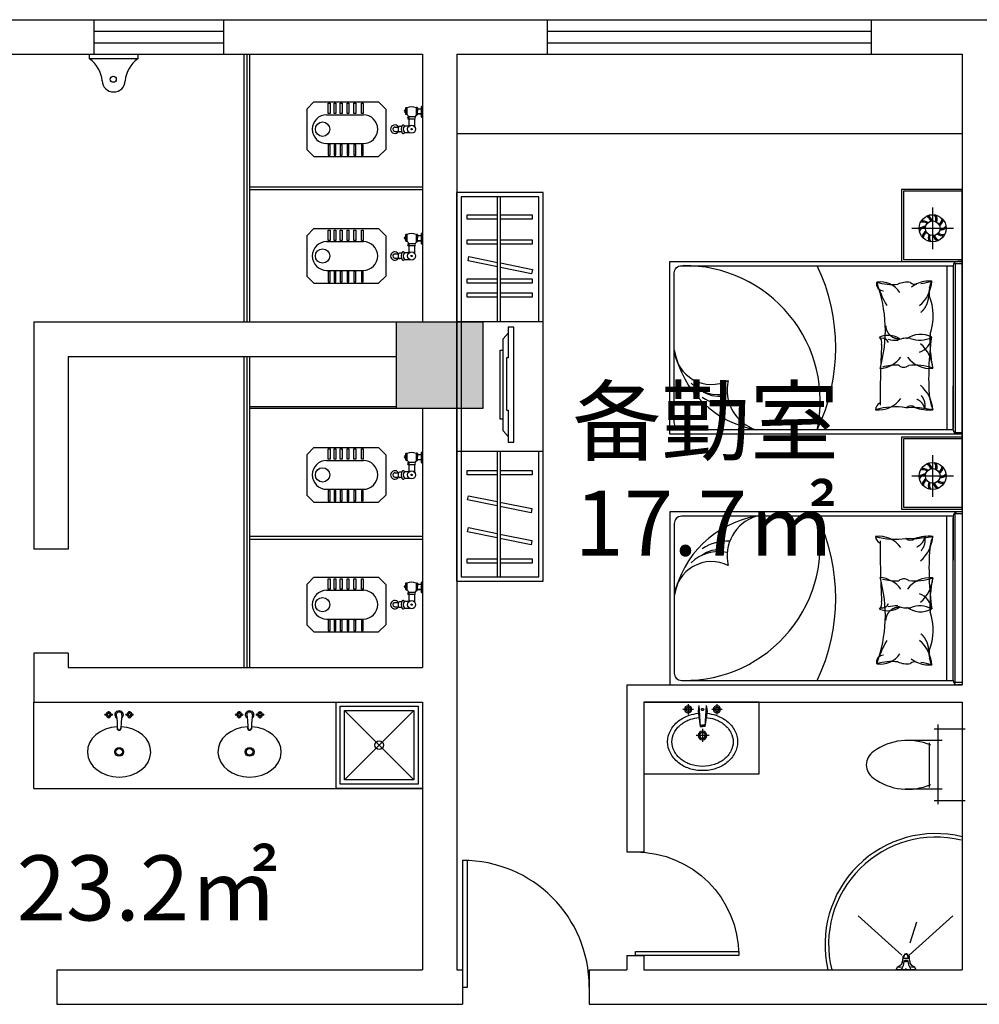
# Model space of a CAD drawing. Extents: x 215132 to 353059, y 205192 to 385631.
# Drawn here: x 226071 to 232739, y 225304 to 232144 of the extents above; entities that cross this region are included whole.
import ezdxf

# ---------------------------------------------------------------- set-up
doc = ezdxf.new("R2010")
doc.units = 0
doc.header["$LTSCALE"] = 1000
doc.header["$MEASUREMENT"] = 0
for name, pattern in [('ACAD_ISO07W100', [3.5, 0.5, -3]), ('CENTER', [2, 1.25, -0.25, 0.25, -0.25]), ('HIDDEN', [0.375, 0.25, -0.125])]:
    doc.linetypes.add(name, pattern=pattern)
for name, color, linetype in [('2', 2, 'Continuous'), ('3', 3, 'Continuous'), ('4', 5, 'Continuous'), ('7', 7, 'Continuous'), ('AXIS', 3, 'Continuous'), ('FUR', 4, 'Continuous'), ('LAYER2', 5, 'Continuous'), ('LAYER4', 133, 'Continuous'), ('PUB_TEXT', 7, 'Continuous'), ('TREES', 3, 'Continuous'), ('WINDOW', 4, 'Continuous'), ('墙线', 7, 'Continuous'), ('家具', 6, 'Continuous'), ('活动家具', 133, 'Continuous'), ('燃气', 7, 'Continuous'), ('门窗', 160, 'Continuous')]:
    doc.layers.add(name, color=color, linetype=linetype)
doc.styles.add('宋体', font='txt', dxfattribs={"width": 0.7, "height": 5})

# ---------------------------------------------------------------- blocks, each defined once
blk = doc.blocks.new('A$C38FF5FFC')
at = {"color": 5, "linetype": 'ByBlock', "ltscale": 5}
for p, q in [((50, 380), (0, 330)), ((50, 380), (500, 380)), ((500, 380), (550, 330)), ((0, 330), (0, 50)), ((138.4, 290), (393.5, 290)), ((550, 330), (550, 50)), ((138.4, 90), (393.5, 90)), ((0, 50), (50, 0)), ((50, 0), (500, 0)), ((550, 50), (500, 0))]:
    blk.add_line(p, q, dxfattribs=at)
blk.add_circle((110, 190), 50, dxfattribs=at)
for centre, start, end in [((138.4, 190), 90, 270), ((393.5, 190), 270, 90)]:
    blk.add_arc(centre, 100, start, end, dxfattribs=at)
at = {"layer": '门窗', "color": 3, "ltscale": 20}
for points in [[(149.9, 370.1), (163.3, 370.1), (163.3, 298.4), (149.9, 298.4)], [(189.9, 370.1), (203.3, 370.1), (203.3, 298.4), (189.9, 298.4)], [(233.3, 370.1), (246.6, 370.1), (246.6, 298.4), (233.3, 298.4)], [(280, 370.1), (293.3, 370.1), (293.3, 298.4), (280, 298.4)], [(280, 370.1), (293.3, 370.1), (293.3, 298.4), (280, 298.4)], [(328.4, 370.1), (341.7, 370.1), (341.7, 298.4), (328.4, 298.4)], [(380.1, 370.1), (393.4, 370.1), (393.4, 298.4), (380.1, 298.4)], [(149.9, 9.9), (163.3, 9.9), (163.3, 81.6), (149.9, 81.6)], [(189.9, 9.9), (203.3, 9.9), (203.3, 81.6), (189.9, 81.6)], [(233.3, 9.9), (246.6, 9.9), (246.6, 81.6), (233.3, 81.6)], [(280, 9.9), (293.3, 9.9), (293.3, 81.6), (280, 81.6)], [(280, 9.9), (293.3, 9.9), (293.3, 81.6), (280, 81.6)], [(328.4, 9.9), (341.7, 9.9), (341.7, 81.6), (328.4, 81.6)], [(380.1, 9.9), (393.4, 9.9), (393.4, 81.6), (380.1, 81.6)]]:
    blk.add_lwpolyline(points, close=True, dxfattribs=at)
blk = doc.blocks.new('A$C09302471')
at = {"color": 1, "ltscale": 5}
blk.add_blockref('A$C38FF5FFC', (0, 0), dxfattribs=at)
blk = doc.blocks.new('A$C61AD1012')
at = {"layer": '门窗', "color": 5, "ltscale": 20}
blk.add_lwpolyline([(0, 335.7), (32.3, 335.7), (32.3, 0), (0, 0)], close=True, dxfattribs=at)
blk.add_circle((173.9, 164.9), 20.6, dxfattribs=at)
for centre, radius, start, end in [((203.2, 455.2), 208.5, 214.97268, 265.05563), ((182.6, 167.8), 79.7, 271.84751, 88.15249), ((203.2, -119.5), 208.5, 94.94437, 145.02732)]:
    blk.add_arc(centre, radius, start, end, dxfattribs=at)
blk = doc.blocks.new('A$C6B1C3961')
blk.add_lwpolyline([(30, 800), (0, 800), (0, 0), (30, 0)], close=True)
blk.add_arc((0, 0), 800, 0, 90)
blk = doc.blocks.new('A$C09B81852')
at = {"color": 6, "linetype": 'Continuous'}
for p, q in [((217.8, 452.4), (226.1, 305.8)), ((267.8, 452.4), (259.5, 305.8)), ((225.7, 315.9), (242.8, 315.9)), ((260, 315.9), (242.8, 315.9))]:
    blk.add_line(p, q, dxfattribs=at)
for points in [[(222.5, 369.2, 0.060839), (159.4, 356.6, 0.088849), (92.3, 320.2, 0.104988), (45.4, 263, 0.12017), (30, 200, 0.12017), (45.4, 137, 0.104988), (92.3, 79.8, 0.088849), (159.4, 43.4, 0.080052), (242.8, 30)], [(242.8, 30, 0.080052), (326.3, 43.4, 0.088849), (393.3, 79.8, 0.104988), (440.3, 137, 0.12017), (455.7, 200, 0.12017), (440.3, 263, 0.104988), (393.3, 320.2, 0.088849), (326.3, 356.6, 0.056066), (268.2, 368.8)]]:
    blk.add_lwpolyline(points, format="xyb", dxfattribs=at)
at = {"layer": 'FUR', "color": 4}
for p, q in [((211.4, 413.5), (226.1, 305.8)), ((274.3, 413.5), (259.5, 305.8)), ((226.1, 305.8), (242.8, 305.8)), ((259.5, 305.8), (242.8, 305.8))]:
    blk.add_line(p, q, dxfattribs=at)
for points in [[(213.4, 398.5, 0.055034), (150, 385, 0.088849), (73.6, 343.6, 0.104988), (18.7, 276.8, 0.12017), (0, 200, 0.12017), (18.7, 123.2, 0.104988), (73.6, 56.4, 0.088849), (150, 15, 0.080052), (242.8, 0)], [(242.8, 0, 0.080052), (335.7, 15, 0.088849), (412, 56.4, 0.104988), (466.9, 123.2, 0.12017), (485.7, 200, 0.12017), (466.9, 276.8, 0.104988), (412, 343.6, 0.088849), (335.7, 385, 0.055034), (272.2, 398.5)]]:
    blk.add_lwpolyline(points, format="xyb", dxfattribs=at)
at = {"layer": 'LAYER2', "color": 2}
for p, q in [((106.3, 426), (179.3, 426)), ((142.8, 462.5), (142.8, 389.5)), ((306.3, 426), (379.3, 426)), ((342.8, 462.5), (342.8, 389.5)), ((242.8, 290.1), (242.8, 199.9)), ((197.8, 245), (287.9, 245))]:
    blk.add_line(p, q, dxfattribs=at)
at = {"layer": 'LAYER2', "color": 4}
for p, q in [((217.8, 452.4), (211.4, 413.5)), ((267.8, 452.4), (274.3, 413.5))]:
    blk.add_line(p, q, dxfattribs=at)
at = {"layer": 'LAYER2', "color": 2}
for centre, radius in [((142.8, 426), 25), ((142.8, 426), 15), ((342.8, 426), 25), ((342.8, 426), 15), ((242.8, 245), 30), ((242.8, 245), 20)]:
    blk.add_circle(centre, radius, dxfattribs=at)
for centre, start, end in [((241.6, 425.3), 80.52523, 279.47477), ((244, 425.3), 260.52523, 99.47477)]:
    blk.add_arc(centre, 7.19, start, end, dxfattribs=at)
blk = doc.blocks.new('A$C6A554347')
at = {"color": 133}
for p, q in [((104, 160.8), (104, 418.5)), ((104, 160.8), (104, 418.5)), ((443.5, 160.8), (443.5, 418.5)), ((443.5, 160.8), (443.5, 418.5)), ((23.8, 0), (23.8, 214.9)), ((23.8, 0), (23.8, 214.9)), ((115.5, 248.5), (427.1, 248.5)), ((115.5, 248.5), (427.1, 248.5)), ((523.8, 214.9), (523.8, 0)), ((523.8, 214.9), (523.8, 0)), ((0, 188.1), (553.7, 188.1)), ((0, 188.1), (553.7, 188.1)), ((553.7, 22.2), (0, 22.2)), ((553.7, 22.2), (0, 22.2))]:
    blk.add_line(p, q, dxfattribs=at)
for centre, radius, start, end in [((273.8, 577.6), 109.8, 33.45086, 146.54914), ((273.8, 577.6), 109.8, 33.45086, 146.54914), ((501.2, 400.9), 397.5, 143.36186, 203.94211), ((501.2, 400.9), 397.5, 143.36186, 203.94211), ((46.4, 400.9), 397.5, 336.05789, 36.63814), ((46.4, 400.9), 397.5, 336.05789, 36.63814)]:
    blk.add_arc(centre, radius, start, end, dxfattribs=at)
blk = doc.blocks.new('A$C2C336BA7')
at = {"color": 8, "rotation": 180}
blk.add_blockref('A$C6A554347', (553.7, 681.5), dxfattribs=at)
blk = doc.blocks.new('A$C30AB2137')
at = {"rotation": 270}
blk.add_blockref('A$C2C336BA7', (3.8, 553.7), dxfattribs=at)
blk = doc.blocks.new('A$C4AD00665')
at = {"rotation": 90}
blk.add_blockref('A$C30AB2137', (553.7, -3.8), dxfattribs=at)
blk = doc.blocks.new('A$C27BF7F50')
at = {"color": 133}
for p, q in [((159, 311), (159, 278)), ((162, 317), (202, 354)), ((162, 271), (169, 265)), ((293, 265), (169, 265)), ((175, 265), (204, 361)), ((204, 361), (204, 362)), ((204, 361), (231, 361)), ((213, 371), (231, 371)), ((249, 371), (231, 371)), ((258, 361), (231, 361)), ((258, 361), (258, 362)), ((287, 265), (258, 361)), ((300, 317), (260, 354)), ((300, 271), (293, 265)), ((303, 311), (303, 278)), ((0, 0), (33, 69)), ((33, 69), (73, 82)), ((196, 208), (196, 190)), ((196, 190), (231, 190)), ((217, 12), (248, 12)), ((217, 5), (217, 12)), ((248, 5), (217, 5)), ((266, 190), (231, 190)), ((248, 12), (248, 5)), ((266, 208), (266, 190)), ((429, 69), (389, 82)), ((462, 0), (429, 69)), ((0, 0), (462, 0))]:
    blk.add_line(p, q, dxfattribs=at)
for centre, radius, start, end in [((643, 84), 508, 159.0746, 170.341), ((168, 311), 9, 133.0066, 180), ((168, 278), 9, 180, 228.3737), ((213, 362), 9, 90, 180), ((249, 362), 9, 0, 90), ((-181, 84), 508, 9.659, 20.9254), ((294, 311), 9, 0, 46.9934), ((294, 278), 9, 311.6263, 0), ((77, 122), 68.7, 229.5889, 310.3967), ((-18, 226), 171, 302.2683, 340.4607), ((-166, 215), 349, 322.0035, 357.1456), ((192, 199), 9, 127.2673, 177.5113), ((192, 197), 9, 106.0552, 177.1456), ((236, 142), 81.2, 93.2096, 127.2673), ((236, 42), 171, 91.8227, 106.0552), ((233, 112), 86.5, 91.538, 115.7573), ((226, 142), 81.2, 52.7327, 86.7904), ((226, 42), 171, 73.9448, 88.1773), ((229, 112), 86.5, 64.2427, 88.462), ((270, 197), 9, 2.8544, 73.9448), ((270, 199), 9, 2.4887, 52.7327), ((628, 215), 349, 182.8544, 217.9965), ((480, 226), 171, 199.5393, 237.7317), ((385, 122), 68.7, 229.6033, 310.4111)]:
    blk.add_arc(centre, radius, start, end, dxfattribs=at)
blk = doc.blocks.new('U_H54BEP')
at = {"layer": 'AXIS'}
for p, q in [((118.1, 32.6), (-153.9, 335.2)), ((118.1, -18.9), (-153.9, -321.4)), ((33.5, -26.2), (-114.2, -72.4))]:
    blk.add_line(p, q, dxfattribs=at)
at = {"layer": 'AXIS', "xscale": 0.3, "yscale": 0.3, "zscale": 0.3, "rotation": 90}
blk.add_blockref('A$C27BF7F50', (219.8, -66.1), dxfattribs=at)
blk = doc.blocks.new('A$C1B1659D6')
at = {"layer": '家具', "rotation": 270}
blk.add_blockref('U_H54BEP', (321.4, 219.8), dxfattribs=at)
blk = doc.blocks.new('A$C4A1341F1')
at = {"color": 8, "rotation": 270}
blk.add_blockref('A$C1B1659D6', (0, 656.6), dxfattribs=at)
blk = doc.blocks.new('A$C1B9C7BF5')
at = {"rotation": 180}
blk.add_blockref('A$C4A1341F1', (373.7, 656.6), dxfattribs=at)
blk = doc.blocks.new('A$C01AF7FDD')
at = {"rotation": 90}
blk.add_blockref('A$C1B9C7BF5', (656.6, 0), dxfattribs=at)
blk = doc.blocks.new('A$C39BC5B8D')
blk.add_blockref('A$C01AF7FDD', (0, 0))
blk = doc.blocks.new('A$C5959539F')
at = {"extrusion": (0, 0, -1), "zscale": -1, "rotation": 180}
blk.add_blockref('A$C39BC5B8D', (0, 373.7, -6.9), dxfattribs=at)
blk = doc.blocks.new('A$C4F006656')
at = {"color": 7, "rotation": 270}
blk.add_blockref('A$C5959539F', (0, 656.6, -6.9), dxfattribs=at)
blk = doc.blocks.new('A$C70233BD3')
at = {"color": 7}
blk.add_blockref('A$C4F006656', (0, 0), dxfattribs=at)
blk = doc.blocks.new('A$C0AE00250')
at = {"color": 7, "rotation": 90}
blk.add_blockref('A$C70233BD3', (656.6, 0), dxfattribs=at)
blk = doc.blocks.new('A$C29464A36')
at = {"layer": 'WINDOW', "rotation": 90}
blk.add_blockref('A$C0AE00250', (373.7, 0), dxfattribs=at)
blk = doc.blocks.new('A$C7C7B54B5')
at = {"color": 7, "rotation": 180}
blk.add_blockref('A$C29464A36', (373.7, 656.6), dxfattribs=at)
blk = doc.blocks.new('sfww222')
at = {"layer": 'LAYER4', "linetype": 'HIDDEN', "ltscale": 400}
for points in [[(632747.8, 125566.9), (632702.8, 125616.9), (632702.8, 126414.9), (632747.8, 126464.9)], [(632702.8, 125717.4), (632677.8, 125717.4), (632677.8, 126315.4), (632702.8, 126315.4)]]:
    blk.add_lwpolyline(points, dxfattribs=at)
blk.add_lwpolyline([(632797.8, 125516.9), (632797.8, 126514.9), (632747.8, 126514.9), (632747.8, 126248.5), (632732.8, 126248.5), (632732.8, 125794.5), (632747.8, 125794.5), (632747.8, 125516.9)], close=True, dxfattribs=at)

msp = doc.modelspace()

# ---------------------------------------------------------------- hatches: boundary and pattern name
h = msp.add_hatch(color=256)
h.dxf.hatch_style = 1
h.paths.add_polyline_path([(229289.2, 229444), (229289.2, 230044), (228689.2, 230044), (228689.2, 229444)])

# ---------------------------------------------------------------- linework, layer by layer
for p, q in [((225209.2, 232144), (226589.2, 232144)), ((226589.2, 231904), (226589.2, 232144)), ((227489.2, 232144), (229739.2, 232144)), ((227489.2, 231904), (227489.2, 232144)), ((229739.2, 231904), (229739.2, 232144)), ((231989.2, 232144), (244109.2, 232144)), ((231989.2, 231904), (231989.2, 232144)), ((225209.2, 231904), (226589.2, 231904)), ((227489.2, 231904), (228869.2, 231904)), ((227629.2, 231904), (227629.2, 230044)), ((227649.2, 231904), (227649.2, 230044)), ((227669.2, 231904), (227669.2, 230044)), ((228869.2, 231904), (228869.2, 230044)), ((229109.2, 231904), (229739.2, 231904)), ((229109.2, 231904), (229109.2, 230044)), ((231989.2, 231904), (232619.2, 231904)), ((232619.2, 231904), (232619.2, 227524)), ((229109.2, 231354), (232619.2, 231354)), ((227669.2, 230984), (228869.2, 230984)), ((227669.2, 230964), (228869.2, 230964)), ((229109.2, 228244), (229109.2, 230944)), ((229709.2, 230944), (229109.2, 230944)), ((229709.2, 230944), (229109.2, 230944)), ((229709.2, 230944), (229709.2, 230944)), ((229709.2, 228244), (229709.2, 230944)), ((226169.2, 230044), (226169.2, 228465)), ((226169.2, 230044), (228869.2, 230044)), ((229709.2, 230044), (229109.2, 230044)), ((226409.2, 229804), (226409.2, 228465)), ((226409.2, 229804), (228689.2, 229804)), ((227629.2, 229804), (227629.2, 227644)), ((227649.2, 229804), (227649.2, 227644)), ((227669.2, 229804), (227669.2, 227644)), ((228689.2, 229454), (227669.2, 229454)), ((228689.2, 229444), (227669.2, 229444)), ((228869.2, 229444), (228869.2, 227644)), ((229109.2, 229444), (229109.2, 225544)), ((229709.2, 229144), (229109.2, 229144)), ((228869.2, 228554), (227669.2, 228554)), ((228869.2, 228534), (227669.2, 228534)), ((226409.2, 228465), (226169.2, 228465)), ((226169.2, 227744), (226169.2, 227404)), ((226409.2, 227744), (226169.2, 227744)), ((226409.2, 227744), (226409.2, 227644)), ((226409.2, 227644), (228869.2, 227644)), ((230289.2, 227524), (230289.2, 226364)), ((230289.2, 227524), (232619.2, 227524)), ((226169.2, 227404), (228869.2, 227404)), ((226169.2, 226804), (226169.2, 227404)), ((228869.2, 227404), (228869.2, 225544)), ((230409.2, 227404), (230409.2, 226364)), ((230409.2, 227404), (232619.2, 227404)), ((232619.2, 227404), (232619.2, 225544)), ((228329.2, 226864), (228809.2, 227344)), ((228329.2, 227344), (228809.2, 226864)), ((226169.2, 226804), (228869.2, 226804)), ((230289.2, 226364), (230409.2, 226364)), ((230289.2, 225644), (230289.2, 225544)), ((230289.2, 225644), (230409.2, 225644)), ((230409.2, 225644), (230409.2, 225544)), ((226330.2, 225544), (228869.2, 225544)), ((226330.2, 225544), (226330.2, 225304)), ((229109.2, 225544), (229149.2, 225544)), ((229149.2, 225544), (229149.2, 225304)), ((230029.2, 225544), (230289.2, 225544)), ((230029.2, 225544), (230029.2, 225304)), ((230409.2, 225544), (232619.2, 225544)), ((226330.2, 225304), (229149.2, 225304)), ((230029.2, 225304), (235449.2, 225304))]:
    msp.add_line(p, q)
at = {"color": 3}
for p, q in [((228861.3, 231537.1), (228861.3, 231472.1)), ((228752.3, 231530.3), (228752.3, 231488.1)), ((228760.3, 231531.9), (228760.7, 231486.6)), ((228774.3, 231468.3), (228774.3, 231402.9)), ((228814.3, 231468.3), (228774.3, 231468.3)), ((228826.4, 231531.7), (228825.2, 231478.1)), ((228834.4, 231531.5), (228833.3, 231482.2)), ((228833.5, 231489.3), (228861.3, 231489.3)), ((228861.3, 231488.9), (228833.5, 231488.9)), ((228834.2, 231525.1), (228861.3, 231525.1)), ((228679, 231398.2), (228703.7, 231398.2)), ((228725.1, 231401.9), (228710.3, 231401.9)), ((228744.1, 231407.1), (228779.5, 231407.1)), ((228814.3, 231453.3), (228774.3, 231453.3)), ((228814.3, 231453.3), (228814.3, 231402.9)), ((228679, 231368.4), (228703.8, 231368.4)), ((228725.1, 231364.6), (228710.3, 231364.6)), ((228744.4, 231359.5), (228779.5, 231359.5)), ((228752.3, 230649.5), (228752.3, 230607.3)), ((228760.3, 230651.1), (228760.7, 230605.8)), ((228826.4, 230650.9), (228825.2, 230597.3)), ((228834.4, 230650.8), (228833.3, 230601.4)), ((228861.3, 230656.3), (228861.3, 230591.4)), ((228774.3, 230587.5), (228774.3, 230522.1)), ((228814.3, 230587.5), (228774.3, 230587.5)), ((228833.5, 230608.5), (228861.3, 230608.5)), ((228861.3, 230608.1), (228833.5, 230608.1)), ((228834.2, 230644.4), (228861.3, 230644.4)), ((228679, 230517.4), (228703.7, 230517.4)), ((228725.1, 230521.2), (228710.3, 230521.2)), ((228744.1, 230526.3), (228779.5, 230526.3)), ((228814.3, 230572.5), (228774.3, 230572.5)), ((228814.3, 230572.5), (228814.3, 230522.1)), ((228679, 230487.6), (228703.8, 230487.6)), ((228725.1, 230483.9), (228710.3, 230483.9)), ((228744.4, 230478.7), (228779.5, 230478.7)), ((228752.3, 229128.7), (228752.3, 229086.5)), ((228760.3, 229130.3), (228760.7, 229085)), ((228826.4, 229130.1), (228825.2, 229076.5)), ((228834.4, 229130), (228833.3, 229080.6)), ((228833.5, 229087.7), (228861.3, 229087.7)), ((228861.3, 229087.3), (228833.5, 229087.3)), ((228834.2, 229123.6), (228861.3, 229123.6)), ((228861.3, 229135.5), (228861.3, 229070.6)), ((228744.1, 229005.5), (228779.5, 229005.5)), ((228774.3, 229066.7), (228774.3, 229001.3)), ((228814.3, 229066.7), (228774.3, 229066.7)), ((228814.3, 229051.7), (228774.3, 229051.7)), ((228814.3, 229051.7), (228814.3, 229001.3)), ((228679, 228996.6), (228703.7, 228996.6)), ((228679, 228966.8), (228703.8, 228966.8)), ((228725.1, 229000.3), (228710.3, 229000.3)), ((228725.1, 228963.1), (228710.3, 228963.1)), ((228744.4, 228957.9), (228779.5, 228957.9)), ((228752.3, 228227.3), (228752.3, 228185.2)), ((228760.3, 228229), (228760.7, 228183.7)), ((228826.4, 228228.8), (228825.2, 228175.1)), ((228834.4, 228228.6), (228833.3, 228179.3)), ((228833.5, 228186.4), (228861.3, 228186.4)), ((228861.3, 228186), (228833.5, 228186)), ((228834.2, 228222.2), (228861.3, 228222.2)), ((228861.3, 228234.2), (228861.3, 228169.2)), ((228774.3, 228165.4), (228774.3, 228100)), ((228814.3, 228165.4), (228774.3, 228165.4)), ((228814.3, 228150.4), (228774.3, 228150.4)), ((228814.3, 228150.4), (228814.3, 228100)), ((228679, 228095.2), (228703.7, 228095.2)), ((228679, 228065.5), (228703.8, 228065.5)), ((228725.1, 228099), (228710.3, 228099)), ((228725.1, 228061.7), (228710.3, 228061.7)), ((228744.1, 228104.2), (228779.5, 228104.2)), ((228744.4, 228056.6), (228779.5, 228056.6)), ((226679.9, 227318.1), (226674.6, 227318.1)), ((226680, 227313.6), (226674.6, 227313.6)), ((226687.1, 227324.5), (226687.1, 227329.3)), ((226687.1, 227307.2), (226687.1, 227302.3)), ((226692.1, 227324.5), (226692.1, 227329.3)), ((226692.1, 227307.2), (226692.1, 227302.3)), ((226699.2, 227318.1), (226704.6, 227318.1)), ((226699.2, 227313.6), (226704.6, 227313.6)), ((226824.9, 227318.1), (226819.6, 227318.1)), ((226825, 227313.6), (226819.6, 227313.6)), ((226832.1, 227324.5), (226832.1, 227329.3)), ((226832.1, 227307.2), (226832.1, 227302.3)), ((226837.1, 227324.5), (226837.1, 227329.3)), ((226837.1, 227307.2), (226837.1, 227302.3)), ((226844.2, 227318.1), (226849.6, 227318.1)), ((226844.2, 227313.6), (226849.6, 227313.6)), ((227586.6, 227318.1), (227581.3, 227318.1)), ((227586.7, 227313.6), (227581.3, 227313.6)), ((227593.8, 227324.5), (227593.8, 227329.3)), ((227593.8, 227307.2), (227593.8, 227302.3)), ((227598.8, 227324.5), (227598.8, 227329.3)), ((227598.8, 227307.2), (227598.8, 227302.3)), ((227605.9, 227318.1), (227611.3, 227318.1)), ((227605.9, 227313.6), (227611.3, 227313.6)), ((227731.6, 227318.1), (227726.3, 227318.1)), ((227731.7, 227313.6), (227726.3, 227313.6)), ((227738.8, 227324.5), (227738.8, 227329.3)), ((227738.8, 227307.2), (227738.8, 227302.3)), ((227743.8, 227324.5), (227743.8, 227329.3)), ((227743.8, 227307.2), (227743.8, 227302.3)), ((227750.9, 227318.1), (227756.3, 227318.1)), ((227750.9, 227313.6), (227756.3, 227313.6))]:
    msp.add_line(p, q, dxfattribs=at)
for points in [[(229709.2, 228244), (229709.2, 230944), (229109.2, 230944), (229109.2, 228244)], [(228269.2, 227404), (228869.2, 227404), (228869.2, 226804), (228269.2, 226804)], [(228299.2, 227374), (228839.2, 227374), (228839.2, 226834), (228299.2, 226834)], [(230409.2, 226904), (231209.2, 226904), (231209.2, 227404), (230409.2, 227404)], [(228329.2, 227344), (228809.2, 227344), (228809.2, 226864), (228329.2, 226864)]]:
    msp.add_lwpolyline(points, close=True)
for points in [[(229679.2, 230044), (229679.2, 230914), (229139.2, 230914), (229139.2, 228274), (229679.2, 228274), (229679.2, 229144)], [(228689.2, 230044), (229289.2, 230044), (229289.2, 229444), (228689.2, 229444), (228689.2, 230044)]]:
    msp.add_lwpolyline(points)
for centre, radius in [((228794.3, 231383.3), 28), ((228794.3, 231383.3), 4.41), ((228794.3, 230502.5), 28), ((228794.3, 230502.5), 4.41), ((228794.3, 228981.7), 28), ((228794.3, 228981.7), 4.41), ((228794.3, 228080.4), 28), ((228794.3, 228080.4), 4.41)]:
    msp.add_circle(centre, radius, dxfattribs=at)
at = {"color": 9, "ltscale": 15}
for centre, radius in [((226762.1, 227057.5), 30.7), ((227668.8, 227057.5), 30.7), ((226762.1, 227057.5), 22.7), ((227668.8, 227057.5), 22.7)]:
    msp.add_circle(centre, radius, dxfattribs=at)
msp.add_circle((228569.2, 227104), 30)
at = {"color": 3}
for centre, radius, start, end in [((228793.1, 231451.7), 86.7, 67.43945, 112.24845), ((228868, 231534.3), 7.19, 79.86816, 159.5775), ((228751.2, 231508.3), 7.47, 83.38114, 276.61886), ((228757.1, 231527.1), 5.74, 56.24974, 146.83828), ((228757.4, 231492.6), 6.8, 221.5479, 298.70092), ((228736.6, 231454.4), 40.2, 20.15895, 53.17841), ((228774.3, 231460.8), 7.5, 90, 270), ((228805.4, 231489.3), 22.8, 293.10933, 330.53086), ((228814.3, 231460.8), 7.5, 270, 90), ((228829.2, 231484.3), 4.61, 209.78898, 332.5849), ((228829.8, 231497.1), 4.23, 198.97305, 333.88031), ((228829.7, 231517), 6.31, 43.9155, 124.00712), ((228830.4, 231529.1), 4.71, 30.77662, 149.22338), ((228866.7, 231473.1), 5.43, 182.30556, 298.24877), ((228678.2, 231383.2), 29.5, 30.44765, 329.93237), ((228678.7, 231383.3), 15, 82.53524, 277.13259), ((228743.1, 231383.5), 42.2, 159.76665, 201.96436), ((228709.7, 231395.2), 6.78, 85.38833, 154.75179), ((228770.7, 231383.3), 49.3, 147.23921, 212.76079), ((228735.7, 231402), 10.3, 32.12485, 129.04907), ((228776.9, 231383.5), 40.3, 143.53567, 216.46433), ((228709.7, 231371.4), 6.78, 213.18921, 274.61167), ((228735.8, 231363.3), 9.39, 225.52979, 336.51942), ((228757.1, 230646.3), 5.74, 56.24974, 146.83828), ((228793.1, 230570.9), 86.7, 67.43945, 112.24845), ((228830.4, 230648.3), 4.71, 30.77662, 149.22338), ((228868, 230653.6), 7.19, 79.86816, 159.5775), ((228751.2, 230627.5), 7.47, 83.38114, 276.61886), ((228757.4, 230611.8), 6.8, 221.5479, 298.70092), ((228736.6, 230573.7), 40.2, 20.15895, 53.17841), ((228774.3, 230580), 7.5, 90, 270), ((228805.4, 230608.5), 22.8, 293.10933, 330.53086), ((228814.3, 230580), 7.5, 270, 90), ((228829.2, 230603.6), 4.61, 209.78898, 332.5849), ((228829.8, 230616.4), 4.23, 198.97305, 333.88031), ((228829.7, 230636.2), 6.31, 43.9155, 124.00712), ((228866.7, 230592.4), 5.43, 182.30556, 298.24877), ((228678.2, 230502.4), 29.5, 30.44765, 329.93237), ((228678.7, 230502.5), 15, 82.53524, 277.13259), ((228743.1, 230502.7), 42.2, 159.76665, 201.96436), ((228709.7, 230514.4), 6.78, 85.38833, 154.75179), ((228770.7, 230502.5), 49.3, 147.23921, 212.76079), ((228735.7, 230521.2), 10.3, 32.12485, 129.04907), ((228776.9, 230502.7), 40.3, 143.53567, 216.46433), ((228709.7, 230490.6), 6.78, 213.18921, 274.61167), ((228735.8, 230482.5), 9.39, 225.52979, 336.51942), ((228751.2, 229106.7), 7.47, 83.38114, 276.61886), ((228757.1, 229125.5), 5.74, 56.24974, 146.83828), ((228757.4, 229091), 6.8, 221.5479, 298.70092), ((228793.1, 229050.1), 86.7, 67.43945, 112.24845), ((228736.6, 229052.8), 40.2, 20.15895, 53.17841), ((228805.4, 229087.7), 22.8, 293.10933, 330.53086), ((228829.2, 229082.8), 4.61, 209.78898, 332.5849), ((228829.8, 229095.5), 4.23, 198.97305, 333.88031), ((228829.7, 229115.4), 6.31, 43.9155, 124.00712), ((228830.4, 229127.5), 4.71, 30.77662, 149.22338), ((228868, 229132.8), 7.19, 79.86816, 159.5775), ((228678.2, 228981.6), 29.5, 30.44765, 329.93237), ((228770.7, 228981.7), 49.3, 147.23921, 212.76079), ((228735.7, 229000.4), 10.3, 32.12485, 129.04907), ((228776.9, 228981.9), 40.3, 143.53567, 216.46433), ((228774.3, 229059.2), 7.5, 90, 270), ((228814.3, 229059.2), 7.5, 270, 90), ((228866.7, 229071.6), 5.43, 182.30556, 298.24877), ((228678.7, 228981.7), 15, 82.53524, 277.13259), ((228743.1, 228981.9), 42.2, 159.76665, 201.96436), ((228709.7, 228993.6), 6.78, 85.38833, 154.75179), ((228709.7, 228969.8), 6.78, 213.18921, 274.61167), ((228735.8, 228961.7), 9.39, 225.52979, 336.51942), ((228751.2, 228205.4), 7.47, 83.38114, 276.61886), ((228757.1, 228224.2), 5.74, 56.24974, 146.83828), ((228757.4, 228189.7), 6.8, 221.5479, 298.70092), ((228793.1, 228148.8), 86.7, 67.43945, 112.24845), ((228736.6, 228151.5), 40.2, 20.15895, 53.17841), ((228829.8, 228194.2), 4.23, 198.97305, 333.88031), ((228829.7, 228214.1), 6.31, 43.9155, 124.00712), ((228830.4, 228226.1), 4.71, 30.77662, 149.22338), ((228868, 228231.4), 7.19, 79.86816, 159.5775), ((228774.3, 228157.9), 7.5, 90, 270), ((228805.4, 228186.4), 22.8, 293.10933, 330.53086), ((228814.3, 228157.9), 7.5, 270, 90), ((228829.2, 228181.4), 4.61, 209.78898, 332.5849), ((228866.7, 228170.2), 5.43, 182.30556, 298.24877), ((228678.2, 228080.3), 29.5, 30.44765, 329.93237), ((228678.7, 228080.4), 15, 82.53524, 277.13259), ((228743.1, 228080.6), 42.2, 159.76665, 201.96436), ((228709.7, 228092.3), 6.78, 85.38833, 154.75179), ((228709.7, 228068.5), 6.78, 213.18921, 274.61167), ((228770.7, 228080.4), 49.3, 147.23921, 212.76079), ((228735.7, 228099.1), 10.3, 32.12485, 129.04907), ((228735.8, 228060.4), 9.39, 225.52979, 336.51942), ((228776.9, 228080.6), 40.3, 143.53567, 216.46433)]:
    msp.add_arc(centre, radius, start, end, dxfattribs=at)
for radius, end in [(769.9, 193.23176), (744.9, 193.68432)]:
    msp.add_arc((232437.1, 225720.2), radius, 76.31568, end)
for centre, major_axis in [((226669.6, 227315.8), (5.59, 0)), ((226689.6, 227315.8), (10, 0)), ((226689.6, 227333.8), (5.59, 0)), ((226689.6, 227297.8), (5.59, 0)), ((226709.6, 227315.8), (5.59, 0)), ((226814.6, 227315.8), (5.59, 0)), ((226834.6, 227315.8), (10, 0)), ((226834.6, 227333.8), (5.59, 0)), ((226834.6, 227297.8), (5.59, 0)), ((226854.6, 227315.8), (5.59, 0)), ((227576.3, 227315.8), (5.59, 0)), ((227596.3, 227315.8), (10, 0)), ((227596.3, 227333.8), (5.59, 0)), ((227596.3, 227297.8), (5.59, 0)), ((227616.3, 227315.8), (5.59, 0)), ((227721.3, 227315.8), (5.59, 0)), ((227741.3, 227315.8), (10, 0)), ((227741.3, 227333.8), (5.59, 0)), ((227741.3, 227297.8), (5.59, 0)), ((227761.3, 227315.8), (5.59, 0))]:
    msp.add_ellipse(centre, major_axis=major_axis, ratio=0.9, dxfattribs=at)
for centre in [(226762.1, 227315.8), (227668.8, 227315.8)]:
    msp.add_ellipse(centre, major_axis=(20, 0), ratio=0.9, start_param=6.061871, end_param=9.646092, dxfattribs=at)
at = {"layer": '2', "color": 5}
for p, q in [((232619.3, 230465.2), (232619.3, 230965.2)), ((232619.3, 228744.6), (232619.3, 230465.2))]:
    msp.add_line(p, q, dxfattribs=at)
at = {"layer": '3'}
for p, q in [((226589.2, 232144), (227489.2, 232144)), ((229739.2, 232144), (231989.2, 232144)), ((226589.2, 232064), (227489.2, 232064)), ((229739.2, 232064), (231989.2, 232064)), ((226589.2, 231984), (227489.2, 231984)), ((229739.2, 231984), (231989.2, 231984)), ((226589.2, 231904), (227489.2, 231904)), ((229739.2, 231904), (231989.2, 231904))]:
    msp.add_line(p, q, dxfattribs=at)
at = {"layer": '3', "color": 8, "linetype": 'CENTER', "ltscale": 15}
for p, q in [((232415.2, 230550.8), (232415.2, 230839.2)), ((232271, 230695), (232559.5, 230695)), ((232415.2, 228830.1), (232415.2, 229118.5)), ((232271, 228974.3), (232559.5, 228974.3))]:
    msp.add_line(p, q, dxfattribs=at)
at = {"layer": '3', "color": 8}
for p, q in [((232619.3, 230465.2), (232587.5, 230465.2)), ((232619.3, 230449.1), (232619.3, 230465.2)), ((232513.1, 230435.2), (232513.1, 229600.2)), ((232513.1, 227554), (232513.1, 228389)), ((232619.3, 227524), (232587.5, 227524)), ((232619.3, 227540.1), (232619.3, 227524))]:
    msp.add_line(p, q, dxfattribs=at)
at = {"layer": '3', "color": 5}
for p, q in [((232557.5, 230435.2), (232557.5, 229600.2)), ((232557.5, 229295.2), (232557.5, 229600.2)), ((232557.5, 228694), (232557.5, 228389)), ((232557.5, 227554), (232557.5, 228389))]:
    msp.add_line(p, q, dxfattribs=at)
at = {"layer": '3', "color": 8}
for points in [[(232619.2, 230953.2), (232211.3, 230953.2), (232211.3, 230477.2), (232619.3, 230477.2)], [(232513.1, 229600.2), (232513.1, 229295.2)], [(232557.5, 229600.2), (232557.5, 229304.8)], [(232619.2, 229232.6), (232211.3, 229232.6), (232211.3, 228756.6), (232619.3, 228756.6)], [(232513.1, 228389), (232513.1, 228694)], [(232557.5, 228389), (232557.5, 228684.4)]]:
    msp.add_lwpolyline(points, dxfattribs=at)
for centre, radius, start, end in [((232353.3, 230729.7), 60.5, 15.51025, 61.82997), ((232391.5, 230760.1), 46.2, 337.46198, 37.69983), ((232385.5, 230759.5), 60.5, 339.51025, 25.82997), ((232346, 230692.5), 46.2, 49.46198, 109.69983), ((232344.7, 230686.6), 60.5, 51.51025, 97.82997), ((232357.8, 230733.7), 46.2, 13.46198, 73.69983), ((232434.3, 230761.6), 46.2, 301.46198, 1.69983), ((232429.1, 230764.7), 60.5, 303.51025, 349.82997), ((232363.1, 230646.7), 60.5, 87.51025, 133.82997), ((232360.7, 230652.3), 46.2, 85.46198, 145.69983), ((232401.4, 230625.3), 60.5, 123.51025, 169.82997), ((232396.2, 230628.4), 46.2, 121.46198, 181.69983), ((232445, 230630.4), 60.5, 159.51025, 205.82997), ((232439, 230629.9), 46.2, 157.46198, 217.69983), ((232472.7, 230656.2), 46.2, 193.46198, 253.69983), ((232485.8, 230703.3), 60.5, 231.51025, 277.82997), ((232484.5, 230697.4), 46.2, 229.46198, 289.69983), ((232467.4, 230743.2), 60.5, 267.51025, 313.82997), ((232469.8, 230737.6), 46.2, 265.46198, 325.69983), ((232477.2, 230660.2), 60.5, 195.51025, 241.82997), ((232587.5, 230435.2), 30, 90, 180), ((230692.5, 229493.4), 941.9, 347.85658, 90.73934), ((230412.9, 229865.2), 1328.9, 334.59991, 25.40009), ((232639.8, 230492.3), 637.3, 195.68625, 211.65011), ((232389.1, 230133.9), 194.3, 116.26285, 129.05958), ((232164.7, 230344.3), 245, 310.4189, 355.9871), ((232065.3, 229888.2), 43.7, 16.70053, 106.64794), ((232331, 229792.6), 165.6, 61.87313, 126.26112), ((232281.6, 229955.9), 128.6, 289.02246, 352.29683), ((231309.3, 229989.2), 704.5, 191.61655, 260.08938), ((232171.4, 229705.6), 245, 4.0129, 49.5811), ((232031.8, 229923.4), 204, 274.90995, 322.88025), ((230927.6, 229808.9), 269, 224.89518, 282.88443), ((230925.3, 229716.8), 188.2, 231.46617, 281.64093), ((230989.2, 229786.9), 318.4, 236.58971, 272.77532), ((232038.3, 229628), 194.3, 264.11002, 323.4289), ((232587.5, 229295.2), 30, 180, 270), ((232346, 228971.9), 46.2, 49.46198, 109.69983), ((232344.7, 228966), 60.5, 51.51025, 97.82997), ((232357.8, 229013.1), 46.2, 13.46198, 73.69983), ((232353.3, 229009.1), 60.5, 15.51025, 61.82997), ((232391.5, 229039.4), 46.2, 337.46198, 37.69983), ((232385.5, 229038.9), 60.5, 339.51025, 25.82997), ((232434.3, 229040.9), 46.2, 301.46198, 1.69983), ((232429.1, 229044), 60.5, 303.51025, 349.82997), ((232363.1, 228926.1), 60.5, 87.51025, 133.82997), ((232360.7, 228931.7), 46.2, 85.46198, 145.69983), ((232401.4, 228904.6), 60.5, 123.51025, 169.82997), ((232396.2, 228907.7), 46.2, 121.46198, 181.69983), ((232485.8, 228982.7), 60.5, 231.51025, 277.82997), ((232484.5, 228976.8), 46.2, 229.46198, 289.69983), ((232467.4, 229022.6), 60.5, 267.51025, 313.82997), ((232469.8, 229017), 46.2, 265.46198, 325.69983), ((232445, 228909.8), 60.5, 159.51025, 205.82997), ((232439, 228909.2), 46.2, 157.46198, 217.69983), ((232477.2, 228939.6), 60.5, 195.51025, 241.82997), ((232472.7, 228935.6), 46.2, 193.46198, 253.69983), ((231309.3, 228000), 704.5, 99.91062, 168.38345), ((230692.5, 228495.8), 941.9, 269.26066, 12.14342), ((230412.9, 228124), 1328.9, 334.59991, 25.40009), ((232587.5, 228694), 30, 90, 180), ((232038.3, 228361.2), 194.3, 36.5711, 95.88998), ((230925.3, 228272.4), 188.2, 78.35907, 128.53383), ((230989.2, 228202.3), 318.4, 87.22468, 123.41029), ((230927.6, 228180.3), 269, 77.11557, 135.10482), ((232031.8, 228065.8), 204, 37.11975, 85.09005), ((232171.4, 228283.6), 245, 310.4189, 355.9871), ((232281.6, 228033.3), 128.6, 7.70317, 70.97754), ((232065.3, 228101), 43.7, 253.35206, 343.29947), ((232331, 228196.6), 165.6, 233.73888, 298.12687), ((232639.8, 227497), 637.3, 148.34989, 164.31375), ((232164.7, 227644.9), 245, 4.0129, 49.5811), ((232389.1, 227855.3), 194.3, 230.94042, 243.73715), ((232587.5, 227554), 30, 180, 270)]:
    msp.add_arc(centre, radius, start, end, dxfattribs=at)
at = {"layer": '3', "color": 8, "linetype": 'ACAD_ISO07W100'}
for centre, radius, start, end in [((232356.7, 230316.9), 49, 315.59911, 17.0774), ((232231.3, 230229.6), 156.4, 310.94821, 1.04228), ((232183.4, 230021.9), 95, 183.11598, 267.36998), ((232267.6, 229420.1), 95.2, 17.86167, 66.12443), ((232259.9, 229463.2), 103, 348.22069, 42.54909), ((232267.6, 228569.1), 95.2, 293.87557, 342.13833), ((232259.9, 228526), 103, 317.45091, 11.77931), ((232183.4, 227967.3), 95, 92.63002, 176.88402), ((232231.3, 227759.6), 156.4, 358.95772, 49.05179), ((232356.7, 227672.4), 49, 342.9226, 44.40089)]:
    msp.add_arc(centre, radius, start, end, dxfattribs=at)
at = {"layer": '4', "color": 5}
for points in [[(232572.4, 230449.1), (232572.4, 229275.2), (232619.3, 229275.2), (232619.3, 230449.1), (232572.4, 230449.1)], [(232572.4, 227540.1), (232572.4, 228714), (232619.3, 228714), (232619.3, 227540.1), (232572.4, 227540.1)]]:
    msp.add_lwpolyline(points, dxfattribs=at)
at = {"layer": '4', "color": 8}
for points in [[(232557.5, 229295.2), (230669.3, 229295.2, -0.414214), (230619.3, 229345.2), (230619.3, 230385.2, -0.414214), (230669.3, 230435.2), (232557.5, 230435.2)], [(232557.5, 228694), (230669.3, 228694, 0.414214), (230619.3, 228644), (230619.3, 227604, 0.414214), (230669.3, 227554), (232557.5, 227554)]]:
    msp.add_lwpolyline(points, format="xyb", dxfattribs=at)
at = {"layer": '7', "color": 5}
for points in [[(232619.2, 230965.2), (232199.3, 230965.2), (232199.3, 230465.2), (232619.3, 230465.2)], [(232619.3, 229265.2), (230589.3, 229265.2), (230589.3, 230465.2), (232619.3, 230465.2)], [(232619.2, 229244.6), (232199.3, 229244.6), (232199.3, 228744.6), (232619.3, 228744.6)], [(232619.3, 228724), (230589.3, 228724), (230589.3, 227524), (232619.3, 227524)]]:
    msp.add_lwpolyline(points, dxfattribs=at)
at = {"layer": '7', "color": 8}
for points in [[(232394.8, 229518, -0.053404), (232409.1, 229938.6, -0.040654)], [(232394.8, 228471.2, 0.053404), (232409.1, 228050.6, 0.040654)]]:
    msp.add_lwpolyline(points, format="xyb", dxfattribs=at)
for centre, radius in [((232415.2, 230695), 94.2), ((232415.2, 230695), 51), ((232415.2, 228974.3), 94.2), ((232415.2, 228974.3), 51)]:
    msp.add_circle(centre, radius, dxfattribs=at)
for centre, radius, start, end in [((232072.7, 230308.5), 47.8, 166.19816, 270.22733), ((232051.3, 230156.8), 165.1, 34.24279, 98.73787), ((232132.2, 230679.2), 374.5, 253.5644, 276.17042), ((231123.2, 229985), 963.1, 344.03693, 20.34935), ((232238.1, 230152.1), 168.1, 82.46324, 112.98304), ((232291.6, 230352.1), 45.9, 226.73156, 284.64939), ((232389.1, 230133.9), 194.3, 84.11002, 116.26285), ((232263.1, 230823.2), 517, 277.6727, 286.39543), ((232545.9, 230251.6), 156.3, 151.09082, 188.40418), ((232031.2, 230084.8), 387.8, 341.0183, 21.79741), ((232104.7, 229798.5), 152.3, 56.95219, 112.55333), ((232000.7, 229899.6), 60.3, 348.62977, 40.90094), ((232157.2, 230101), 183.4, 253.76996, 274.77672), ((232238.1, 229763.5), 168.1, 82.46324, 112.98304), ((232325.5, 230094.3), 176.7, 248.30173, 298.22636), ((233252.3, 229904.5), 856.1, 176.37157, 192.25617), ((230878.8, 229870.2), 260.5, 185.02348, 296.51646), ((241907.4, 229426.2), 9858.3, 177.31657, 179.77241), ((232395.8, 229916.1), 194.3, 216.5711, 275.88998), ((232158.6, 229413.9), 329.9, 86.44459, 106.20457), ((232214.9, 229784.5), 54.7, 229.098, 307.91671), ((232291.4, 229365.5), 378.3, 70.81331, 96.50531), ((231272.8, 229568.5), 286.1, 166.13652, 252.764), ((232171.4, 229417.6), 245, 4.0129, 49.5811), ((232688.1, 229547.4), 294.8, 185.73304, 202.48215), ((232075.2, 229431.3), 57, 121.45882, 176.52915), ((232154.8, 228958.3), 495.6, 81.29291, 105.9757), ((232262.8, 229417.6), 245, 171.65834, 175.9871), ((232261.6, 229416.9), 44.6, 47.82866, 135.5264), ((232337.3, 227088.7), 2361.8, 91.11236, 92.60946), ((232154.4, 227819.3), 1636.4, 80.81082, 85.19015), ((232390.5, 229742.1), 308.5, 251.30581, 274.69516), ((231272.8, 228420.7), 286.1, 107.236, 193.86348), ((232154.8, 229030.9), 495.6, 254.0243, 278.70709), ((232075.2, 228558), 57, 183.47085, 238.54118), ((232262.8, 228571.7), 245, 184.0129, 188.34166), ((232261.6, 228572.3), 44.6, 224.4736, 312.17134), ((232337.3, 230900.5), 2361.8, 267.39054, 268.88764), ((232390.5, 228247.1), 308.5, 85.30484, 108.69419), ((232154.4, 230169.9), 1636.4, 274.80985, 279.18918), ((232171.4, 228571.7), 245, 310.4189, 355.9871), ((232688.1, 228441.8), 294.8, 157.51785, 174.26696), ((241907.4, 228563), 9858.3, 180.22759, 182.68343), ((230878.8, 228119), 260.5, 63.48354, 174.97652), ((231123.2, 228004.2), 963.1, 339.65065, 15.96307), ((232158.6, 228575.3), 329.9, 253.79543, 273.55541), ((232214.9, 228204.7), 54.7, 52.08329, 130.902), ((232395.8, 228073.2), 194.3, 84.11002, 143.4289), ((232291.4, 228623.7), 378.3, 263.49469, 289.18669), ((233252.3, 228084.7), 856.1, 167.74383, 183.62843), ((232000.7, 228089.6), 60.3, 319.09906, 11.37023), ((232104.7, 228190.7), 152.3, 247.44667, 303.04781), ((232157.2, 227888.2), 183.4, 85.22328, 106.23004), ((232238.1, 228225.7), 168.1, 247.01696, 277.53676), ((232325.5, 227894.9), 176.7, 61.77364, 111.69827), ((232031.2, 227904.4), 387.8, 338.20259, 18.9817), ((232072.7, 227680.7), 47.8, 89.77267, 193.80184), ((232051.3, 227832.4), 165.1, 261.26213, 325.75721), ((232545.9, 227737.6), 156.3, 171.59582, 208.90918), ((232132.2, 227310.1), 374.5, 83.82958, 106.4356), ((232238.1, 227837.2), 168.1, 247.01696, 277.53676), ((232291.6, 227637.1), 45.9, 75.35061, 133.26844), ((232389.1, 227855.3), 194.3, 243.73715, 275.88998), ((232263.1, 227166), 517, 73.60457, 82.3273)]:
    msp.add_arc(centre, radius, start, end, dxfattribs=at)
at = {"layer": '墙线', "color": 9}
for centre, start, end in [((226689.6, 227315.8), 107.89428, 165.80033), ((226689.6, 227315.8), 194.19967, 252.10572), ((226689.6, 227315.8), 14.19967, 72.10572), ((226689.6, 227315.8), 287.89428, 345.80033), ((226834.6, 227315.8), 107.89428, 165.80033), ((226834.6, 227315.8), 194.19967, 252.10572), ((226834.6, 227315.8), 14.19967, 72.10572), ((226834.6, 227315.8), 287.89428, 345.80033), ((227596.3, 227315.8), 107.89428, 165.80033), ((227596.3, 227315.8), 194.19967, 252.10572), ((227596.3, 227315.8), 14.19967, 72.10572), ((227596.3, 227315.8), 287.89428, 345.80033), ((227741.3, 227315.8), 107.89428, 165.80033), ((227741.3, 227315.8), 194.19967, 252.10572), ((227741.3, 227315.8), 14.19967, 72.10572), ((227741.3, 227315.8), 287.89428, 345.80033)]:
    msp.add_arc(centre, 17.7, start, end, dxfattribs=at)
at = {"layer": '墙线', "color": 3}
for centre, radius, start, end in [((226762.1, 227222.7), 14.6, 149.27462, 30.72538), ((227668.8, 227222.7), 14.6, 149.27462, 30.72538), ((226762.1, 227222.7), 12.6, 179.19387, 0.80613), ((227668.8, 227222.7), 12.6, 179.19387, 0.80613)]:
    msp.add_arc(centre, radius, start, end, dxfattribs=at)
at = {"layer": '墙线', "color": 9}
for centre in [(226762.1, 227315.8), (227668.8, 227315.8)]:
    msp.add_ellipse(centre, major_axis=(30, 0), ratio=0.9, start_param=5.326002, end_param=10.381961, dxfattribs=at)
at = {"layer": '墙线', "color": 3}
for centre in [(226762.1, 227057.5), (227668.8, 227057.5)]:
    msp.add_ellipse(centre, major_axis=(-220, 0), ratio=0.795455, start_param=4.770452, end_param=10.937511, dxfattribs=at)
for points in [[(226742.6, 227311.9), (226747.6, 227271.2), (226749.5, 227222.7)], [(226781.6, 227311.9), (226776.6, 227271.2), (226774.7, 227222.7)], [(227649.3, 227311.9), (227654.3, 227271.2), (227656.2, 227222.7)], [(227688.3, 227311.9), (227683.3, 227271.2), (227681.4, 227222.7)]]:
    msp.add_spline(points, degree=3, dxfattribs=at)
at = {"layer": '门窗', "color": 2, "ltscale": 20}
for p, q in [((229391.7, 230044), (229391.7, 230914)), ((229411.7, 230044), (229411.7, 230914)), ((229391.7, 228274), (229391.7, 229144)), ((229411.7, 228274), (229411.7, 229144))]:
    msp.add_line(p, q, dxfattribs=at)
at = {"layer": '门窗', "color": 2}
for points in [[(229391.7, 230759.3), (229181.2, 230759.3), (229181.2, 230789.3), (229391.7, 230789.3)], [(229411.7, 230789.3), (229631.2, 230789.3), (229631.2, 230759.3), (229411.7, 230759.3)], [(229391.7, 230585.4), (229181.2, 230585.4), (229181.2, 230615.4), (229391.7, 230615.4)], [(229411.7, 230615.4), (229631.2, 230615.4), (229631.2, 230585.4), (229411.7, 230585.4)], [(229391.7, 230427.4), (229187.1, 230468.8), (229193.1, 230498.2), (229391.7, 230458)], [(229411.7, 230453.9), (229634.1, 230408.9), (229628.2, 230379.5), (229411.7, 230423.3)], [(229391.7, 230312.9), (229181.2, 230312.9), (229181.2, 230342.9), (229391.7, 230342.9)], [(229411.7, 230342.9), (229631.2, 230342.9), (229631.2, 230312.9), (229411.7, 230312.9)], [(229391.7, 230216.9), (229181.2, 230216.9), (229181.2, 230246.9), (229391.7, 230246.9)], [(229411.7, 230246.9), (229631.2, 230246.9), (229631.2, 230216.9), (229411.7, 230216.9)], [(229391.7, 228981.3), (229181.2, 228981.3), (229181.2, 229011.3), (229391.7, 229011.3)], [(229411.7, 229011.3), (229631.2, 229011.3), (229631.2, 228981.3), (229411.7, 228981.3)], [(229388.2, 228765.9), (229183.6, 228807.4), (229189.6, 228836.8), (229388.2, 228796.5)], [(229408.2, 228792.5), (229630.6, 228747.4), (229624.7, 228718), (229408.2, 228761.9)], [(229388.2, 228544.5), (229183.6, 228586), (229189.6, 228615.4), (229388.2, 228575.1)], [(229408.2, 228571.1), (229630.6, 228526), (229624.7, 228496.6), (229408.2, 228540.5)], [(229391.7, 228368.7), (229181.2, 228368.7), (229181.2, 228398.7), (229391.7, 228398.7)], [(229411.7, 228398.7), (229631.2, 228398.7), (229631.2, 228368.7), (229411.7, 228368.7)]]:
    msp.add_lwpolyline(points, dxfattribs=at)

# ---------------------------------------------------------------- block references
at = {"color": 9, "ltscale": 15, "rotation": 270}
msp.add_blockref('A$C61AD1012', (226556.6, 231904), dxfattribs=at)
for name, p, rotation in [('A$C4AD00665', (231959.9, 227247.4), 270), ('A$C7C7B54B5', (232554.7, 225544), 90)]:
    msp.add_blockref(name, p, dxfattribs=dict(rotation=rotation))
at = {"color": 0, "xscale": -0.8976880001137033, "yscale": 0.897687999997288, "zscale": 0.8976880000000002, "rotation": 270}
msp.add_blockref('A$C6B1C3961', (230349.2, 225644), dxfattribs=at)
at = {"color": 0, "xscale": 1.100000000005821, "yscale": 1.100000000005821, "zscale": 1.100000000005821}
msp.add_blockref('A$C6B1C3961', (229149.2, 225424), dxfattribs=at)
at = {"layer": 'TREES', "xscale": -1}
msp.add_blockref('A$C09B81852', (231059.2, 226927.1), dxfattribs=at)
at = {"layer": '活动家具', "xscale": 0.7999999999883585, "yscale": 0.7999999999883585, "zscale": 0.7999999999883585}
msp.add_blockref('sfww222', (-276732.3, 128795), dxfattribs=at)
at = {"layer": '燃气', "color": 9, "ltscale": 10}
for p in [(228065.6, 231193.3), (228065.6, 230312.6), (228065.6, 228791.7), (228065.6, 227890.4)]:
    msp.add_blockref('A$C09302471', p, dxfattribs=at)

# ---------------------------------------------------------------- texts
at = {"layer": 'PUB_TEXT', "linetype": 'Continuous', "style": '宋体'}
for s, p in [('备勤室', (229911.9, 229128.5)), ('17.7㎡', (229926.8, 228420.7)), ('23.2㎡', (226050.7, 225886.6))]:
    msp.add_text(s, height=452.16, dxfattribs=at).set_placement(p)

doc.saveas('drawing.dxf')
